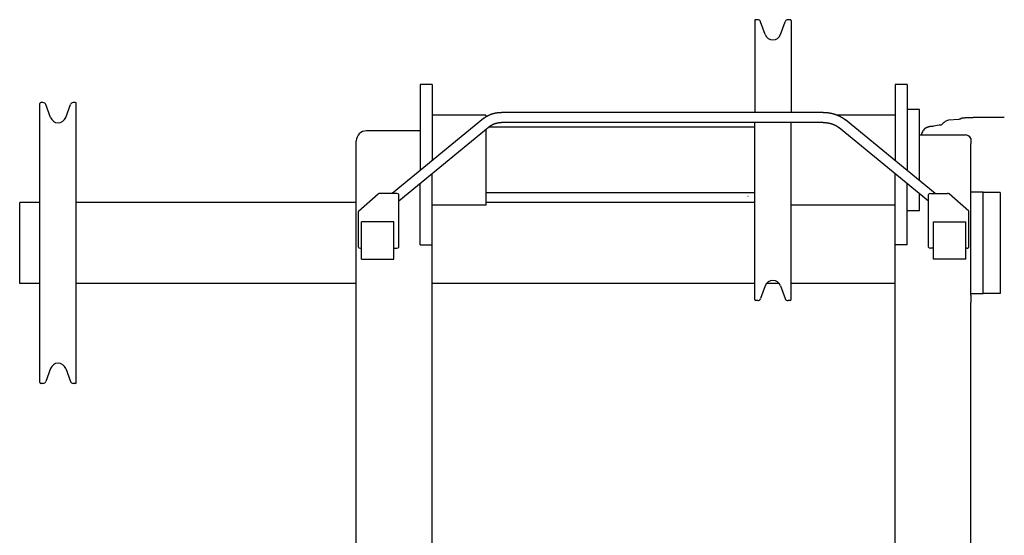
# Model space of a CAD drawing. Extents: x -23414 to 52500, y -16597 to 54422.
# Drawn here: x 42249 to 43223, y -13604 to -13093 of the extents above; entities that cross this region are included whole.
import ezdxf

# ---------------------------------------------------------------- set-up
doc = ezdxf.new("R2010")
doc.units = 0
doc.layers.get('0').update_dxf_attribs({"linetype": 'CONTINUOUS'})

msp = doc.modelspace()

# ---------------------------------------------------------------- linework, layer by layer
at = {"color": 40, "linetype": 'Continuous'}
for p, q in [((42975.71, -13094.35), (42975.71, -13185.05)), ((42978.72, -13093.35), (42976.71, -13093.35)), ((42986.19, -13108.09), (42981.54, -13095.33)), ((43001.22, -13108.09), (43005.87, -13095.33)), ((43010.71, -13093.35), (43008.69, -13093.35)), ((43011.71, -13094.35), (43011.71, -13185.05)), ((42644.63, -13157.41), (42644.63, -13242.71)), ((42656.63, -13157.41), (42644.63, -13157.41)), ((42656.63, -13157.41), (42656.63, -13232.85)), ((43114.63, -13157.41), (43114.63, -13232.85)), ((43126.63, -13157.41), (43114.63, -13157.41)), ((43126.63, -13157.41), (43126.63, -13242.71)), ((42268.63, -13452.35), (42268.63, -13176.35)), ((42271.65, -13175.35), (42269.63, -13175.35)), ((42279.11, -13190.09), (42274.47, -13177.33)), ((42294.15, -13190.09), (42298.79, -13177.33)), ((42303.63, -13175.35), (42301.61, -13175.35)), ((42304.63, -13452.35), (42304.63, -13176.35)), ((42709.63, -13187.86), (42656.63, -13187.86)), ((42709.63, -13187.86), (42709.63, -13189.51)), ((43043.34, -13185.05), (42725.31, -13185.05)), ((43114.63, -13187.86), (43057.68, -13187.86)), ((43138.63, -13182.19), (43126.63, -13182.19)), ((43138.63, -13252.56), (43138.63, -13182.19)), ((42707.53, -13191.05), (42617.08, -13265.34)), ((43043.34, -13195.05), (42725.31, -13195.05)), ((42975.71, -13370.35), (42975.71, -13195.05)), ((43011.71, -13370.35), (43011.71, -13195.05)), ((43154.18, -13265.34), (43065.51, -13192.51)), ((43177.67, -13191.98), (43167.45, -13192.87)), ((42644.63, -13203.35), (42591.63, -13203.35)), ((42713.88, -13198.78), (42623.63, -13272.9)), ((42709.63, -13202.27), (42709.63, -13273.29)), ((42975.71, -13199.85), (42712.57, -13199.85)), ((43147.63, -13272.9), (43059.17, -13200.24)), ((43138.63, -13207.35), (43184.11, -13207.35)), ((43143.44, -13201.78), (43143.46, -13201.76)), ((43151.07, -13198.89), (43152.48, -13198.69)), ((42581.63, -13641.02), (42581.63, -13213.35)), ((43138.63, -13214.26), (43138.63, -13214.27)), ((43189.63, -13210.82), (43189.63, -13216.27)), ((43189.63, -13366.01), (43189.63, -13216.27)), ((42656.63, -13651.02), (42656.63, -13245.79)), ((43114.63, -13651.02), (43114.63, -13245.79)), ((42644.63, -13316.03), (42644.63, -13255.65)), ((43126.63, -13316.03), (43126.63, -13255.65)), ((43138.63, -13250.45), (43138.63, -13250.44)), ((42583.84, -13282.86), (42603.08, -13265.82)), ((42621.63, -13265.34), (42604.87, -13265.34)), ((42975.71, -13264.85), (42709.63, -13264.85)), ((43138.63, -13282.51), (43138.63, -13265.5)), ((43149.63, -13265.34), (43166.4, -13265.34)), ((43187.42, -13282.86), (43168.18, -13265.82)), ((43201.63, -13264.19), (43189.63, -13264.19)), ((43201.63, -13364.51), (43201.63, -13264.19)), ((43218.63, -13264.35), (43201.63, -13264.35)), ((43218.63, -13264.35), (43218.63, -13314.35)), ((42248.63, -13354.35), (42248.63, -13274.35)), ((42268.63, -13274.35), (42248.63, -13274.35)), ((42581.63, -13274.35), (42304.63, -13274.35)), ((42623.63, -13318.54), (42623.63, -13266.22)), ((42709.63, -13273.29), (42709.63, -13276.96)), ((42975.71, -13274.35), (42709.63, -13274.35)), ((42969.11, -13268.35), (42969.01, -13268.35)), ((43147.63, -13318.54), (43147.63, -13266.22)), ((42583.63, -13318.54), (42583.63, -13283.26)), ((42709.63, -13276.96), (42656.63, -13276.96)), ((43114.63, -13276.96), (43011.71, -13276.96)), ((43138.63, -13282.51), (43126.63, -13282.51)), ((43187.63, -13318.54), (43187.63, -13283.26)), ((42618.63, -13293.43), (42586.63, -13293.43)), ((42586.63, -13330.28), (42586.63, -13293.43)), ((42618.63, -13330.28), (42618.63, -13293.43)), ((43152.63, -13293.43), (43184.63, -13293.43)), ((43152.63, -13330.28), (43152.63, -13293.43)), ((43184.63, -13330.28), (43184.63, -13293.43)), ((43218.63, -13314.35), (43218.63, -13364.35)), ((42585.63, -13319.42), (42586.63, -13319.42)), ((42618.63, -13319.42), (42621.63, -13319.42)), ((42644.63, -13316.03), (42656.63, -13316.03)), ((43126.63, -13316.03), (43114.63, -13316.03)), ((43152.63, -13319.42), (43149.63, -13319.42)), ((43185.63, -13319.42), (43184.63, -13319.42)), ((42586.63, -13330.28), (42618.63, -13330.28)), ((43184.63, -13330.28), (43152.63, -13330.28)), ((42268.63, -13354.35), (42248.63, -13354.35)), ((42581.63, -13354.35), (42304.63, -13354.35)), ((42975.71, -13354.35), (42656.63, -13354.35)), ((42986.19, -13356.62), (42981.54, -13369.38)), ((42999.95, -13354.35), (42987.47, -13354.35)), ((43001.22, -13356.62), (43005.87, -13369.38)), ((43114.63, -13354.35), (43011.71, -13354.35)), ((42978.72, -13371.35), (42976.71, -13371.35)), ((43010.71, -13371.35), (43008.69, -13371.35)), ((43201.63, -13364.51), (43189.63, -13364.51)), ((43189.63, -13366.01), (43189.63, -13373.09)), ((43218.63, -13364.35), (43201.63, -13364.35)), ((43189.63, -14161.95), (43189.63, -13373.09)), ((42279.11, -13438.62), (42274.47, -13451.38)), ((42294.15, -13438.62), (42298.79, -13451.38)), ((42271.65, -13453.35), (42269.63, -13453.35)), ((42303.63, -13453.35), (42301.61, -13453.35))]:
    msp.add_line(p, q, dxfattribs=at)
for centre, radius, start, end in [((42976.71, -13094.35), 1, 90, 180), ((42978.72, -13096.35), 3, 20, 90), ((43008.69, -13096.35), 3, 90, 160), ((43010.71, -13094.35), 1, 0, 90), ((42993.71, -13105.35), 8, 200, 340), ((42269.63, -13176.35), 1, 90, 180), ((42271.65, -13178.35), 3, 20, 90), ((42301.61, -13178.35), 3, 90, 160), ((42303.63, -13176.35), 1, 0, 90), ((42286.63, -13187.35), 8, 200, 340), ((43593.07, -16286.59), 3119.18, 97.97608, 98.12032), ((43227.55, -13271.44), 99.91, 129.37275, 132.33582), ((43167.97, -13198.85), 6, 95.01516, 129.3636), ((42591.63, -13213.35), 10, 90, 180), ((43149.52, -13208.27), 8.89, 146.44129, 174.09719), ((43149.52, -13208.27), 8.89, 133.13589, 146.44129), ((42993.71, -13359.35), 8, 20, 160), ((42976.71, -13370.35), 1, 180, 270), ((42978.72, -13368.35), 3, 270, 340), ((43008.69, -13368.35), 3, 200, 270), ((43010.71, -13370.35), 1, 270, 0), ((42286.63, -13441.35), 8, 20, 160), ((42269.63, -13452.35), 1, 180, 270), ((42271.65, -13450.35), 3, 270, 340), ((42301.61, -13450.35), 3, 200, 270), ((42303.63, -13452.35), 1, 270, 0)]:
    msp.add_arc(centre, radius, start, end, dxfattribs=at)
for centre, major_axis, ratio, start_param, end_param in [((43188.12, -16619.43), (5.59, -3427.67), 0.128631, 3.149723, 3.152628), ((43184.11, -13223.35), (0, -16), 0.555558, 2.470997, 3.141597), ((42604.87, -13266.22), (2, 0), 0.44278, 1.570796, 2.677945), ((42621.63, -13266.22), (2, 0), 0.44278, 0, 1.570796), ((43149.63, -13266.22), (-2, 0), 0.44278, 4.712389, 6.283185), ((43166.4, -13266.22), (-2, 0), 0.44278, 3.60524, 4.712389), ((42585.63, -13283.26), (2, 0), 0.44278, 2.677945, 3.141593), ((43185.63, -13283.26), (-2, 0), 0.44278, 3.141593, 3.60524), ((42585.63, -13318.54), (2, 0), 0.44278, 3.141593, 4.712389), ((42621.63, -13318.54), (2, 0), 0.44278, 4.712389, 6.283185), ((43149.63, -13318.54), (-2, 0), 0.44278, 0, 1.570796), ((43185.63, -13318.54), (-2, 0), 0.44278, 1.570796, 3.141593)]:
    msp.add_ellipse(centre, major_axis=major_axis, ratio=ratio, start_param=start_param, end_param=end_param, dxfattribs=at)
for points, knots in [([(42707.53, -13191.05), (42707.55, -13191.04), (42707.6, -13191), (42707.66, -13190.94), (42707.73, -13190.89), (42707.8, -13190.83), (42707.87, -13190.78), (42707.94, -13190.73), (42708, -13190.67), (42708.07, -13190.62), (42708.14, -13190.57), (42708.21, -13190.51), (42708.28, -13190.46), (42708.35, -13190.41), (42708.42, -13190.36), (42708.49, -13190.31), (42708.56, -13190.25), (42708.63, -13190.2), (42708.7, -13190.15), (42708.77, -13190.1), (42708.84, -13190.05), (42708.91, -13190), (42708.98, -13189.95), (42709.06, -13189.9), (42709.13, -13189.85), (42709.2, -13189.8), (42709.27, -13189.75), (42709.34, -13189.7), (42709.42, -13189.66), (42709.49, -13189.61), (42709.56, -13189.56), (42709.63, -13189.51), (42709.71, -13189.46), (42709.78, -13189.42), (42709.85, -13189.37), (42709.93, -13189.32), (42710, -13189.28), (42710.07, -13189.23), (42710.15, -13189.19), (42710.22, -13189.14), (42710.3, -13189.1), (42710.37, -13189.05), (42710.45, -13189.01), (42710.52, -13188.96), (42710.59, -13188.92), (42710.67, -13188.87), (42710.75, -13188.83), (42710.82, -13188.78), (42710.9, -13188.74), (42710.97, -13188.7), (42711.05, -13188.66), (42711.12, -13188.61), (42711.2, -13188.57), (42711.28, -13188.53), (42711.35, -13188.49), (42711.43, -13188.45), (42711.5, -13188.4), (42711.58, -13188.36), (42711.66, -13188.32), (42711.74, -13188.28), (42711.81, -13188.24), (42711.89, -13188.2), (42711.97, -13188.16), (42712.04, -13188.12), (42712.12, -13188.08), (42712.2, -13188.05), (42712.28, -13188.01), (42712.36, -13187.97), (42712.43, -13187.93), (42712.51, -13187.89), (42712.59, -13187.85), (42712.67, -13187.82), (42712.75, -13187.78), (42712.83, -13187.74), (42712.91, -13187.71), (42712.99, -13187.67), (42713.06, -13187.63), (42713.14, -13187.6), (42713.22, -13187.56), (42713.3, -13187.53), (42713.38, -13187.49), (42713.46, -13187.46), (42713.54, -13187.42), (42713.62, -13187.39), (42713.7, -13187.35), (42713.78, -13187.32), (42713.86, -13187.29), (42713.94, -13187.25), (42714.02, -13187.22), (42714.1, -13187.19), (42714.18, -13187.16), (42714.27, -13187.12), (42714.35, -13187.09), (42714.43, -13187.06), (42714.51, -13187.03), (42714.59, -13187), (42714.67, -13186.97), (42714.75, -13186.94), (42714.83, -13186.9), (42714.92, -13186.87), (42715, -13186.84), (42715.08, -13186.81), (42715.16, -13186.79), (42715.24, -13186.76), (42715.32, -13186.73), (42715.41, -13186.7), (42715.49, -13186.67), (42715.57, -13186.64), (42715.65, -13186.61), (42715.74, -13186.59), (42715.82, -13186.56), (42715.9, -13186.53), (42715.98, -13186.5), (42716.07, -13186.48), (42716.15, -13186.45), (42716.23, -13186.42), (42716.32, -13186.4), (42716.4, -13186.37), (42716.48, -13186.35), (42716.56, -13186.32), (42716.65, -13186.3), (42716.73, -13186.27), (42716.82, -13186.25), (42716.9, -13186.22), (42716.98, -13186.2), (42717.07, -13186.18), (42717.15, -13186.15), (42717.23, -13186.13), (42717.32, -13186.11), (42717.4, -13186.08), (42717.49, -13186.06), (42717.57, -13186.04), (42717.65, -13186.02), (42717.74, -13186), (42717.82, -13185.97), (42717.91, -13185.95), (42717.99, -13185.93), (42718.08, -13185.91), (42718.16, -13185.89), (42718.24, -13185.87), (42718.33, -13185.85), (42718.41, -13185.83), (42718.5, -13185.81), (42718.58, -13185.79), (42718.67, -13185.77), (42718.75, -13185.75), (42718.84, -13185.74), (42718.92, -13185.72), (42719.01, -13185.7), (42719.09, -13185.68), (42719.18, -13185.66), (42719.26, -13185.65), (42719.35, -13185.63), (42719.44, -13185.61), (42719.52, -13185.6), (42719.61, -13185.58), (42719.69, -13185.56), (42719.78, -13185.55), (42719.86, -13185.53), (42719.95, -13185.52), (42720.03, -13185.5), (42720.12, -13185.49), (42720.21, -13185.47), (42720.29, -13185.46), (42720.38, -13185.44), (42720.46, -13185.43), (42720.55, -13185.42), (42720.64, -13185.4), (42720.72, -13185.39), (42720.81, -13185.38), (42720.89, -13185.37), (42720.98, -13185.35), (42721.07, -13185.34), (42721.15, -13185.33), (42721.24, -13185.32), (42721.32, -13185.31), (42721.41, -13185.3), (42721.5, -13185.28), (42721.58, -13185.27), (42721.67, -13185.26), (42721.76, -13185.25), (42721.84, -13185.24), (42721.93, -13185.23), (42722.02, -13185.22), (42722.1, -13185.22), (42722.19, -13185.21), (42722.27, -13185.2), (42722.36, -13185.19), (42722.45, -13185.18), (42722.53, -13185.17), (42722.62, -13185.17), (42722.71, -13185.16), (42722.79, -13185.15), (42722.88, -13185.14), (42722.97, -13185.14), (42723.05, -13185.13), (42723.14, -13185.12), (42723.23, -13185.12), (42723.32, -13185.11), (42723.4, -13185.11), (42723.49, -13185.1), (42723.58, -13185.1), (42723.66, -13185.09), (42723.75, -13185.09), (42723.84, -13185.08), (42723.92, -13185.08), (42724.01, -13185.08), (42724.1, -13185.07), (42724.18, -13185.07), (42724.27, -13185.07), (42724.36, -13185.06), (42724.45, -13185.06), (42724.53, -13185.06), (42724.62, -13185.06), (42724.71, -13185.05), (42724.79, -13185.05), (42724.88, -13185.05), (42724.97, -13185.05), (42725.05, -13185.05), (42725.14, -13185.05), (42725.23, -13185.05), (42725.29, -13185.05), (42725.31, -13185.05)], [0, 0, 0, 0, 0.086998, 0.173996, 0.260994, 0.347991, 0.434989, 0.521987, 0.608985, 0.695983, 0.782981, 0.869979, 0.956977, 1.043975, 1.130973, 1.217971, 1.304968, 1.391966, 1.478964, 1.565962, 1.65296, 1.739959, 1.826957, 1.913956, 2.000955, 2.087954, 2.174952, 2.261951, 2.34895, 2.435948, 2.522947, 2.609945, 2.696944, 2.783942, 2.870941, 2.95794, 3.044938, 3.131937, 3.218935, 3.305934, 3.392932, 3.479931, 3.56693, 3.653928, 3.740926, 3.827925, 3.914923, 4.001921, 4.088919, 4.175917, 4.262915, 4.349913, 4.436911, 4.523909, 4.610908, 4.697906, 4.784904, 4.871902, 4.9589, 5.045898, 5.132896, 5.219894, 5.306892, 5.39389, 5.480888, 5.567886, 5.654885, 5.741883, 5.828881, 5.915879, 6.002877, 6.089875, 6.176873, 6.263871, 6.350869, 6.437867, 6.524865, 6.611863, 6.698861, 6.785859, 6.872857, 6.959855, 7.046853, 7.133851, 7.220849, 7.307847, 7.394845, 7.481843, 7.568841, 7.655839, 7.742837, 7.829835, 7.916833, 8.003831, 8.090829, 8.177827, 8.264825, 8.351823, 8.438821, 8.525819, 8.612817, 8.699815, 8.786813, 8.873811, 8.960809, 9.047807, 9.134805, 9.221802, 9.3088, 9.395798, 9.482796, 9.569794, 9.656792, 9.74379, 9.830788, 9.917786, 10.004784, 10.091782, 10.17878, 10.265778, 10.352776, 10.439773, 10.526771, 10.613769, 10.700767, 10.787765, 10.874763, 10.961761, 11.048759, 11.135757, 11.222755, 11.309753, 11.39675, 11.483748, 11.570745, 11.657743, 11.74474, 11.831738, 11.918735, 12.005733, 12.09273, 12.179728, 12.266725, 12.353723, 12.44072, 12.527718, 12.614715, 12.701712, 12.78871, 12.875707, 12.962705, 13.049702, 13.1367, 13.223697, 13.310695, 13.397692, 13.48469, 13.571687, 13.658685, 13.745682, 13.83268, 13.919677, 14.006675, 14.093672, 14.18067, 14.267667, 14.354665, 14.441662, 14.52866, 14.615657, 14.702655, 14.789653, 14.87665, 14.963648, 15.050646, 15.137643, 15.224641, 15.311639, 15.398637, 15.485634, 15.572632, 15.65963, 15.746628, 15.833626, 15.920624, 16.007622, 16.094619, 16.181617, 16.268615, 16.355613, 16.442611, 16.529608, 16.616606, 16.703604, 16.790602, 16.8776, 16.964598, 17.051595, 17.138593, 17.225591, 17.312589, 17.399587, 17.486584, 17.573582, 17.66058, 17.747578, 17.834576, 17.921573, 18.008571, 18.095569, 18.182567, 18.269565, 18.356563, 18.443561, 18.530558, 18.617556, 18.704554, 18.791551, 18.878549, 18.965546, 19.052544, 19.139544, 19.139544, 19.139544, 19.139544]), ([(43043.34, -13185.05), (43043.38, -13185.05), (43043.45, -13185.05), (43043.56, -13185.05), (43043.67, -13185.05), (43043.78, -13185.05), (43043.88, -13185.05), (43043.99, -13185.05), (43044.1, -13185.06), (43044.21, -13185.06), (43044.32, -13185.06), (43044.43, -13185.06), (43044.54, -13185.07), (43044.64, -13185.07), (43044.75, -13185.07), (43044.86, -13185.08), (43044.97, -13185.08), (43045.08, -13185.09), (43045.19, -13185.09), (43045.29, -13185.1), (43045.4, -13185.1), (43045.51, -13185.11), (43045.62, -13185.12), (43045.73, -13185.12), (43045.83, -13185.13), (43045.94, -13185.14), (43046.05, -13185.14), (43046.16, -13185.15), (43046.27, -13185.16), (43046.38, -13185.17), (43046.48, -13185.18), (43046.59, -13185.18), (43046.7, -13185.19), (43046.81, -13185.2), (43046.92, -13185.21), (43047.02, -13185.22), (43047.13, -13185.23), (43047.24, -13185.24), (43047.35, -13185.26), (43047.45, -13185.27), (43047.56, -13185.28), (43047.67, -13185.29), (43047.78, -13185.3), (43047.89, -13185.32), (43047.99, -13185.33), (43048.1, -13185.34), (43048.21, -13185.35), (43048.32, -13185.37), (43048.42, -13185.38), (43048.53, -13185.4), (43048.64, -13185.41), (43048.75, -13185.43), (43048.85, -13185.44), (43048.96, -13185.46), (43049.07, -13185.47), (43049.17, -13185.49), (43049.28, -13185.51), (43049.39, -13185.52), (43049.5, -13185.54), (43049.6, -13185.56), (43049.71, -13185.58), (43049.82, -13185.59), (43049.92, -13185.61), (43050.03, -13185.63), (43050.14, -13185.65), (43050.24, -13185.67), (43050.35, -13185.69), (43050.46, -13185.71), (43050.56, -13185.73), (43050.67, -13185.75), (43050.78, -13185.77), (43050.88, -13185.79), (43050.99, -13185.81), (43051.1, -13185.83), (43051.2, -13185.86), (43051.31, -13185.88), (43051.41, -13185.9), (43051.52, -13185.92), (43051.63, -13185.95), (43051.73, -13185.97), (43051.84, -13185.99), (43051.94, -13186.02), (43052.05, -13186.04), (43052.15, -13186.07), (43052.26, -13186.09), (43052.36, -13186.12), (43052.47, -13186.14), (43052.57, -13186.17), (43052.68, -13186.2), (43052.79, -13186.22), (43052.89, -13186.25), (43053, -13186.28), (43053.1, -13186.31), (43053.2, -13186.33), (43053.31, -13186.36), (43053.41, -13186.39), (43053.52, -13186.42), (43053.62, -13186.45), (43053.73, -13186.48), (43053.83, -13186.51), (43053.94, -13186.54), (43054.04, -13186.57), (43054.14, -13186.6), (43054.25, -13186.63), (43054.35, -13186.66), (43054.46, -13186.69), (43054.56, -13186.72), (43054.66, -13186.76), (43054.77, -13186.79), (43054.87, -13186.82), (43054.97, -13186.86), (43055.08, -13186.89), (43055.18, -13186.92), (43055.28, -13186.96), (43055.38, -13186.99), (43055.49, -13187.03), (43055.59, -13187.06), (43055.69, -13187.1), (43055.79, -13187.13), (43055.9, -13187.17), (43056, -13187.2), (43056.1, -13187.24), (43056.2, -13187.28), (43056.3, -13187.31), (43056.41, -13187.35), (43056.51, -13187.39), (43056.61, -13187.43), (43056.71, -13187.47), (43056.81, -13187.51), (43056.91, -13187.55), (43057.01, -13187.58), (43057.11, -13187.62), (43057.22, -13187.66), (43057.32, -13187.7), (43057.42, -13187.75), (43057.52, -13187.79), (43057.62, -13187.83), (43057.72, -13187.87), (43057.82, -13187.91), (43057.92, -13187.95), (43058.02, -13188), (43058.12, -13188.04), (43058.22, -13188.08), (43058.31, -13188.13), (43058.41, -13188.17), (43058.51, -13188.21), (43058.61, -13188.26), (43058.71, -13188.3), (43058.81, -13188.35), (43058.91, -13188.39), (43059.01, -13188.44), (43059.1, -13188.49), (43059.2, -13188.53), (43059.3, -13188.58), (43059.4, -13188.63), (43059.49, -13188.67), (43059.59, -13188.72), (43059.69, -13188.77), (43059.79, -13188.82), (43059.88, -13188.87), (43059.98, -13188.92), (43060.08, -13188.97), (43060.17, -13189.02), (43060.27, -13189.07), (43060.36, -13189.12), (43060.46, -13189.17), (43060.56, -13189.22), (43060.65, -13189.27), (43060.75, -13189.32), (43060.84, -13189.37), (43060.94, -13189.42), (43061.03, -13189.48), (43061.13, -13189.53), (43061.22, -13189.58), (43061.32, -13189.64), (43061.41, -13189.69), (43061.5, -13189.74), (43061.6, -13189.8), (43061.69, -13189.85), (43061.78, -13189.91), (43061.88, -13189.96), (43061.97, -13190.02), (43062.06, -13190.08), (43062.16, -13190.13), (43062.25, -13190.19), (43062.34, -13190.25), (43062.43, -13190.3), (43062.52, -13190.36), (43062.62, -13190.42), (43062.71, -13190.48), (43062.8, -13190.54), (43062.89, -13190.59), (43062.98, -13190.65), (43063.07, -13190.71), (43063.16, -13190.77), (43063.25, -13190.83), (43063.34, -13190.89), (43063.43, -13190.96), (43063.52, -13191.02), (43063.61, -13191.08), (43063.7, -13191.14), (43063.79, -13191.2), (43063.88, -13191.27), (43063.96, -13191.33), (43064.05, -13191.39), (43064.14, -13191.45), (43064.23, -13191.52), (43064.31, -13191.58), (43064.4, -13191.65), (43064.49, -13191.71), (43064.58, -13191.78), (43064.66, -13191.84), (43064.75, -13191.91), (43064.83, -13191.97), (43064.92, -13192.04), (43065.01, -13192.11), (43065.09, -13192.17), (43065.18, -13192.24), (43065.26, -13192.31), (43065.34, -13192.38), (43065.43, -13192.45), (43065.48, -13192.49), (43065.51, -13192.51)], [0, 0, 0, 0, 0.108411, 0.216821, 0.32523, 0.433638, 0.542047, 0.650456, 0.758865, 0.867274, 0.975684, 1.084093, 1.192502, 1.300912, 1.409321, 1.51773, 1.626139, 1.734548, 1.842958, 1.951367, 2.059776, 2.168185, 2.276595, 2.385004, 2.493413, 2.601822, 2.710231, 2.818641, 2.92705, 3.035459, 3.143868, 3.252278, 3.360687, 3.469096, 3.577505, 3.685915, 3.794324, 3.902733, 4.011142, 4.119551, 4.227961, 4.33637, 4.444779, 4.553188, 4.661598, 4.770007, 4.878416, 4.986825, 5.095234, 5.203643, 5.312052, 5.420461, 5.52887, 5.637279, 5.745688, 5.854097, 5.962506, 6.070915, 6.179324, 6.287733, 6.396142, 6.50455, 6.612959, 6.721368, 6.829777, 6.938186, 7.046594, 7.155003, 7.263412, 7.371821, 7.48023, 7.588638, 7.697047, 7.805456, 7.913865, 8.022274, 8.130682, 8.239091, 8.3475, 8.455909, 8.564318, 8.672726, 8.781135, 8.889544, 8.997953, 9.106362, 9.214771, 9.323179, 9.431588, 9.539997, 9.648406, 9.756815, 9.865224, 9.973633, 10.082043, 10.190452, 10.298861, 10.407271, 10.51568, 10.624089, 10.732499, 10.840908, 10.949317, 11.057727, 11.166136, 11.274545, 11.382955, 11.491364, 11.599774, 11.708183, 11.816592, 11.925002, 12.033411, 12.14182, 12.25023, 12.358639, 12.467048, 12.575458, 12.683867, 12.792277, 12.900686, 13.009095, 13.117505, 13.225914, 13.334324, 13.442733, 13.551142, 13.659552, 13.767961, 13.876371, 13.98478, 14.09319, 14.201599, 14.310008, 14.418418, 14.526827, 14.635237, 14.743646, 14.852056, 14.960465, 15.068875, 15.177284, 15.285693, 15.394103, 15.502512, 15.610922, 15.719331, 15.827741, 15.93615, 16.04456, 16.152969, 16.261379, 16.369788, 16.478198, 16.586607, 16.695017, 16.803426, 16.911836, 17.020246, 17.128655, 17.237065, 17.345474, 17.453884, 17.562293, 17.670703, 17.779112, 17.887522, 17.995932, 18.104341, 18.212751, 18.32116, 18.42957, 18.53798, 18.646389, 18.754799, 18.863208, 18.971618, 19.080027, 19.188437, 19.296847, 19.405257, 19.513667, 19.622077, 19.730487, 19.838898, 19.947308, 20.055718, 20.164128, 20.272538, 20.380948, 20.489358, 20.597769, 20.706179, 20.814589, 20.922999, 21.031409, 21.139819, 21.24823, 21.35664, 21.465051, 21.573461, 21.681871, 21.790281, 21.898691, 22.0071, 22.11551, 22.223919, 22.332328, 22.440738, 22.549147, 22.657556, 22.765966, 22.874375, 22.982785, 23.091194, 23.199604, 23.308013, 23.416422, 23.524831, 23.63324, 23.74165, 23.850059, 23.850059, 23.850059, 23.850059]), ([(42713.88, -13198.78), (42713.89, -13198.77), (42713.92, -13198.75), (42713.96, -13198.71), (42714.01, -13198.68), (42714.05, -13198.64), (42714.09, -13198.61), (42714.14, -13198.57), (42714.18, -13198.54), (42714.23, -13198.5), (42714.27, -13198.47), (42714.31, -13198.44), (42714.36, -13198.4), (42714.4, -13198.37), (42714.45, -13198.34), (42714.49, -13198.3), (42714.54, -13198.27), (42714.58, -13198.24), (42714.63, -13198.21), (42714.67, -13198.17), (42714.72, -13198.14), (42714.77, -13198.11), (42714.81, -13198.08), (42714.86, -13198.05), (42714.9, -13198.02), (42714.95, -13197.99), (42715, -13197.95), (42715.04, -13197.92), (42715.09, -13197.89), (42715.14, -13197.86), (42715.18, -13197.83), (42715.23, -13197.8), (42715.28, -13197.77), (42715.32, -13197.74), (42715.37, -13197.71), (42715.42, -13197.68), (42715.47, -13197.65), (42715.51, -13197.63), (42715.56, -13197.6), (42715.61, -13197.57), (42715.66, -13197.54), (42715.71, -13197.51), (42715.75, -13197.48), (42715.8, -13197.46), (42715.85, -13197.43), (42715.9, -13197.4), (42715.95, -13197.37), (42716, -13197.35), (42716.04, -13197.32), (42716.09, -13197.29), (42716.14, -13197.27), (42716.19, -13197.24), (42716.24, -13197.21), (42716.29, -13197.19), (42716.34, -13197.16), (42716.39, -13197.13), (42716.44, -13197.11), (42716.49, -13197.08), (42716.54, -13197.06), (42716.59, -13197.03), (42716.64, -13197.01), (42716.69, -13196.98), (42716.74, -13196.96), (42716.79, -13196.93), (42716.84, -13196.91), (42716.89, -13196.88), (42716.94, -13196.86), (42716.99, -13196.84), (42717.04, -13196.81), (42717.09, -13196.79), (42717.14, -13196.77), (42717.19, -13196.74), (42717.24, -13196.72), (42717.29, -13196.7), (42717.34, -13196.68), (42717.39, -13196.65), (42717.45, -13196.63), (42717.5, -13196.61), (42717.55, -13196.59), (42717.6, -13196.56), (42717.65, -13196.54), (42717.7, -13196.52), (42717.75, -13196.5), (42717.8, -13196.48), (42717.86, -13196.46), (42717.91, -13196.44), (42717.96, -13196.42), (42718.01, -13196.4), (42718.06, -13196.38), (42718.12, -13196.35), (42718.17, -13196.33), (42718.22, -13196.31), (42718.27, -13196.3), (42718.32, -13196.28), (42718.38, -13196.26), (42718.43, -13196.24), (42718.48, -13196.22), (42718.53, -13196.2), (42718.59, -13196.18), (42718.64, -13196.16), (42718.69, -13196.14), (42718.74, -13196.13), (42718.8, -13196.11), (42718.85, -13196.09), (42718.9, -13196.07), (42718.95, -13196.05), (42719.01, -13196.04), (42719.06, -13196.02), (42719.11, -13196), (42719.17, -13195.98), (42719.22, -13195.97), (42719.27, -13195.95), (42719.33, -13195.93), (42719.38, -13195.92), (42719.43, -13195.9), (42719.49, -13195.89), (42719.54, -13195.87), (42719.59, -13195.85), (42719.65, -13195.84), (42719.7, -13195.82), (42719.75, -13195.81), (42719.81, -13195.79), (42719.86, -13195.78), (42719.92, -13195.76), (42719.97, -13195.75), (42720.02, -13195.73), (42720.08, -13195.72), (42720.13, -13195.71), (42720.18, -13195.69), (42720.24, -13195.68), (42720.29, -13195.66), (42720.35, -13195.65), (42720.4, -13195.64), (42720.45, -13195.62), (42720.51, -13195.61), (42720.56, -13195.6), (42720.62, -13195.59), (42720.67, -13195.57), (42720.73, -13195.56), (42720.78, -13195.55), (42720.83, -13195.54), (42720.89, -13195.52), (42720.94, -13195.51), (42721, -13195.5), (42721.05, -13195.49), (42721.11, -13195.48), (42721.16, -13195.47), (42721.22, -13195.45), (42721.27, -13195.44), (42721.33, -13195.43), (42721.38, -13195.42), (42721.44, -13195.41), (42721.49, -13195.4), (42721.55, -13195.39), (42721.6, -13195.38), (42721.65, -13195.37), (42721.71, -13195.36), (42721.76, -13195.35), (42721.82, -13195.34), (42721.87, -13195.33), (42721.93, -13195.32), (42721.98, -13195.31), (42722.04, -13195.31), (42722.09, -13195.3), (42722.15, -13195.29), (42722.2, -13195.28), (42722.26, -13195.27), (42722.32, -13195.26), (42722.37, -13195.26), (42722.43, -13195.25), (42722.48, -13195.24), (42722.54, -13195.23), (42722.59, -13195.23), (42722.65, -13195.22), (42722.7, -13195.21), (42722.76, -13195.2), (42722.81, -13195.2), (42722.87, -13195.19), (42722.92, -13195.19), (42722.98, -13195.18), (42723.03, -13195.17), (42723.09, -13195.17), (42723.14, -13195.16), (42723.2, -13195.16), (42723.26, -13195.15), (42723.31, -13195.14), (42723.37, -13195.14), (42723.42, -13195.13), (42723.48, -13195.13), (42723.53, -13195.12), (42723.59, -13195.12), (42723.64, -13195.11), (42723.7, -13195.11), (42723.76, -13195.11), (42723.81, -13195.1), (42723.87, -13195.1), (42723.92, -13195.09), (42723.98, -13195.09), (42724.03, -13195.09), (42724.09, -13195.08), (42724.14, -13195.08), (42724.2, -13195.08), (42724.26, -13195.08), (42724.31, -13195.07), (42724.37, -13195.07), (42724.42, -13195.07), (42724.48, -13195.06), (42724.53, -13195.06), (42724.59, -13195.06), (42724.65, -13195.06), (42724.7, -13195.06), (42724.76, -13195.06), (42724.81, -13195.05), (42724.87, -13195.05), (42724.92, -13195.05), (42724.98, -13195.05), (42725.04, -13195.05), (42725.09, -13195.05), (42725.15, -13195.05), (42725.2, -13195.05), (42725.26, -13195.05), (42725.3, -13195.05), (42725.31, -13195.05)], [0, 0, 0, 0, 0.055745, 0.11149, 0.167235, 0.222979, 0.278724, 0.334469, 0.390214, 0.445959, 0.501704, 0.557449, 0.613194, 0.668939, 0.724684, 0.780429, 0.836174, 0.891919, 0.947664, 1.003409, 1.059155, 1.1149, 1.170646, 1.226391, 1.282137, 1.337882, 1.393628, 1.449373, 1.505118, 1.560864, 1.616609, 1.672354, 1.7281, 1.783845, 1.83959, 1.895336, 1.951081, 2.006827, 2.062572, 2.118317, 2.174063, 2.229808, 2.285553, 2.341298, 2.397043, 2.452788, 2.508533, 2.564278, 2.620023, 2.675768, 2.731514, 2.787259, 2.843004, 2.898749, 2.954494, 3.010239, 3.065984, 3.121729, 3.177474, 3.233219, 3.288964, 3.344709, 3.400454, 3.456199, 3.511944, 3.56769, 3.623435, 3.67918, 3.734925, 3.79067, 3.846415, 3.90216, 3.957905, 4.01365, 4.069395, 4.12514, 4.180885, 4.23663, 4.292375, 4.34812, 4.403865, 4.45961, 4.515355, 4.5711, 4.626845, 4.68259, 4.738335, 4.79408, 4.849825, 4.90557, 4.961315, 5.01706, 5.072805, 5.12855, 5.184295, 5.24004, 5.295785, 5.35153, 5.407275, 5.46302, 5.518765, 5.57451, 5.630255, 5.686, 5.741745, 5.79749, 5.853235, 5.90898, 5.964725, 6.02047, 6.076215, 6.13196, 6.187705, 6.24345, 6.299195, 6.35494, 6.410685, 6.46643, 6.522174, 6.577919, 6.633664, 6.689409, 6.745154, 6.800899, 6.856644, 6.912389, 6.968134, 7.023879, 7.079624, 7.135369, 7.191113, 7.246858, 7.302603, 7.358347, 7.414092, 7.469837, 7.525581, 7.581326, 7.637071, 7.692815, 7.74856, 7.804305, 7.86005, 7.915794, 7.971539, 8.027284, 8.083028, 8.138773, 8.194518, 8.250262, 8.306007, 8.361752, 8.417496, 8.473241, 8.528986, 8.58473, 8.640475, 8.69622, 8.751964, 8.807709, 8.863454, 8.919198, 8.974943, 9.030688, 9.086433, 9.142177, 9.197922, 9.253667, 9.309412, 9.365157, 9.420901, 9.476646, 9.532391, 9.588136, 9.643881, 9.699626, 9.75537, 9.811115, 9.86686, 9.922605, 9.97835, 10.034095, 10.08984, 10.145585, 10.20133, 10.257075, 10.31282, 10.368564, 10.424309, 10.480054, 10.535799, 10.591544, 10.647289, 10.703034, 10.758779, 10.814524, 10.870269, 10.926013, 10.981758, 11.037503, 11.093248, 11.148993, 11.204738, 11.260483, 11.316228, 11.371973, 11.427718, 11.483462, 11.539207, 11.594952, 11.650697, 11.706442, 11.762187, 11.817932, 11.873677, 11.929422, 11.985166, 12.040911, 12.096656, 12.152401, 12.208146, 12.263892, 12.263892, 12.263892, 12.263892]), ([(43043.34, -13195.05), (43043.37, -13195.05), (43043.42, -13195.05), (43043.5, -13195.05), (43043.57, -13195.05), (43043.65, -13195.05), (43043.73, -13195.05), (43043.81, -13195.05), (43043.88, -13195.05), (43043.96, -13195.05), (43044.04, -13195.06), (43044.11, -13195.06), (43044.19, -13195.06), (43044.27, -13195.06), (43044.35, -13195.07), (43044.42, -13195.07), (43044.5, -13195.07), (43044.58, -13195.07), (43044.65, -13195.08), (43044.73, -13195.08), (43044.81, -13195.09), (43044.89, -13195.09), (43044.96, -13195.09), (43045.04, -13195.1), (43045.12, -13195.1), (43045.19, -13195.11), (43045.27, -13195.11), (43045.35, -13195.12), (43045.42, -13195.12), (43045.5, -13195.13), (43045.58, -13195.14), (43045.65, -13195.14), (43045.73, -13195.15), (43045.81, -13195.15), (43045.89, -13195.16), (43045.96, -13195.17), (43046.04, -13195.17), (43046.12, -13195.18), (43046.19, -13195.19), (43046.27, -13195.2), (43046.35, -13195.21), (43046.42, -13195.21), (43046.5, -13195.22), (43046.58, -13195.23), (43046.65, -13195.24), (43046.73, -13195.25), (43046.81, -13195.26), (43046.88, -13195.27), (43046.96, -13195.28), (43047.04, -13195.29), (43047.11, -13195.3), (43047.19, -13195.31), (43047.27, -13195.32), (43047.34, -13195.33), (43047.42, -13195.34), (43047.49, -13195.35), (43047.57, -13195.36), (43047.65, -13195.37), (43047.72, -13195.38), (43047.8, -13195.4), (43047.88, -13195.41), (43047.95, -13195.42), (43048.03, -13195.43), (43048.1, -13195.45), (43048.18, -13195.46), (43048.26, -13195.47), (43048.33, -13195.49), (43048.41, -13195.5), (43048.48, -13195.51), (43048.56, -13195.53), (43048.64, -13195.54), (43048.71, -13195.56), (43048.79, -13195.57), (43048.86, -13195.59), (43048.94, -13195.6), (43049.01, -13195.62), (43049.09, -13195.63), (43049.17, -13195.65), (43049.24, -13195.66), (43049.32, -13195.68), (43049.39, -13195.7), (43049.47, -13195.71), (43049.54, -13195.73), (43049.62, -13195.75), (43049.69, -13195.76), (43049.77, -13195.78), (43049.84, -13195.8), (43049.92, -13195.82), (43049.99, -13195.83), (43050.07, -13195.85), (43050.14, -13195.87), (43050.22, -13195.89), (43050.29, -13195.91), (43050.37, -13195.93), (43050.44, -13195.95), (43050.52, -13195.97), (43050.59, -13195.99), (43050.67, -13196.01), (43050.74, -13196.03), (43050.81, -13196.05), (43050.89, -13196.07), (43050.96, -13196.09), (43051.04, -13196.11), (43051.11, -13196.13), (43051.19, -13196.15), (43051.26, -13196.17), (43051.33, -13196.2), (43051.41, -13196.22), (43051.48, -13196.24), (43051.56, -13196.26), (43051.63, -13196.29), (43051.7, -13196.31), (43051.78, -13196.33), (43051.85, -13196.36), (43051.92, -13196.38), (43052, -13196.4), (43052.07, -13196.43), (43052.14, -13196.45), (43052.22, -13196.48), (43052.29, -13196.5), (43052.36, -13196.53), (43052.44, -13196.55), (43052.51, -13196.58), (43052.58, -13196.6), (43052.65, -13196.63), (43052.73, -13196.65), (43052.8, -13196.68), (43052.87, -13196.71), (43052.94, -13196.73), (43053.02, -13196.76), (43053.09, -13196.79), (43053.16, -13196.82), (43053.23, -13196.84), (43053.3, -13196.87), (43053.38, -13196.9), (43053.45, -13196.93), (43053.52, -13196.96), (43053.59, -13196.99), (43053.66, -13197.01), (43053.73, -13197.04), (43053.8, -13197.07), (43053.88, -13197.1), (43053.95, -13197.13), (43054.02, -13197.16), (43054.09, -13197.19), (43054.16, -13197.22), (43054.23, -13197.25), (43054.3, -13197.29), (43054.37, -13197.32), (43054.44, -13197.35), (43054.51, -13197.38), (43054.58, -13197.41), (43054.65, -13197.44), (43054.72, -13197.48), (43054.79, -13197.51), (43054.86, -13197.54), (43054.93, -13197.58), (43055, -13197.61), (43055.07, -13197.64), (43055.14, -13197.68), (43055.21, -13197.71), (43055.28, -13197.75), (43055.35, -13197.78), (43055.42, -13197.81), (43055.49, -13197.85), (43055.55, -13197.89), (43055.62, -13197.92), (43055.69, -13197.96), (43055.76, -13197.99), (43055.83, -13198.03), (43055.9, -13198.06), (43055.96, -13198.1), (43056.03, -13198.14), (43056.1, -13198.18), (43056.17, -13198.21), (43056.23, -13198.25), (43056.3, -13198.29), (43056.37, -13198.33), (43056.43, -13198.36), (43056.5, -13198.4), (43056.57, -13198.44), (43056.63, -13198.48), (43056.7, -13198.52), (43056.77, -13198.56), (43056.83, -13198.6), (43056.9, -13198.64), (43056.97, -13198.68), (43057.03, -13198.72), (43057.1, -13198.76), (43057.16, -13198.8), (43057.23, -13198.84), (43057.29, -13198.88), (43057.36, -13198.93), (43057.42, -13198.97), (43057.49, -13199.01), (43057.55, -13199.05), (43057.62, -13199.1), (43057.68, -13199.14), (43057.74, -13199.18), (43057.81, -13199.23), (43057.87, -13199.27), (43057.93, -13199.31), (43058, -13199.36), (43058.06, -13199.4), (43058.12, -13199.45), (43058.19, -13199.49), (43058.25, -13199.54), (43058.31, -13199.58), (43058.37, -13199.63), (43058.44, -13199.67), (43058.5, -13199.72), (43058.56, -13199.77), (43058.62, -13199.81), (43058.68, -13199.86), (43058.74, -13199.91), (43058.8, -13199.95), (43058.87, -13200), (43058.93, -13200.05), (43058.99, -13200.1), (43059.05, -13200.14), (43059.11, -13200.19), (43059.15, -13200.23), (43059.17, -13200.24)], [0, 0, 0, 0, 0.077158, 0.154314, 0.231471, 0.308627, 0.385783, 0.462939, 0.540095, 0.617251, 0.694407, 0.771564, 0.84872, 0.925877, 1.003033, 1.080189, 1.157346, 1.234502, 1.311658, 1.388814, 1.465971, 1.543127, 1.620283, 1.69744, 1.774596, 1.851752, 1.928909, 2.006065, 2.083221, 2.160377, 2.237534, 2.31469, 2.391846, 2.469003, 2.546159, 2.623315, 2.700472, 2.777628, 2.854784, 2.931941, 3.009097, 3.086253, 3.16341, 3.240566, 3.317722, 3.394879, 3.472035, 3.549191, 3.626347, 3.703504, 3.78066, 3.857816, 3.934972, 4.012128, 4.089284, 4.166441, 4.243597, 4.320753, 4.397909, 4.475065, 4.552221, 4.629377, 4.706533, 4.783689, 4.860845, 4.938001, 5.015157, 5.092313, 5.169469, 5.246625, 5.323781, 5.400937, 5.478093, 5.555249, 5.632405, 5.709561, 5.786717, 5.863873, 5.941029, 6.018185, 6.095341, 6.172497, 6.249653, 6.326809, 6.403965, 6.481121, 6.558277, 6.635434, 6.71259, 6.789746, 6.866902, 6.944058, 7.021213, 7.09837, 7.175526, 7.252682, 7.329838, 7.406995, 7.484151, 7.561307, 7.638464, 7.71562, 7.792777, 7.869933, 7.947089, 8.024246, 8.101402, 8.178559, 8.255715, 8.332871, 8.410028, 8.487184, 8.564341, 8.641497, 8.718653, 8.79581, 8.872966, 8.950123, 9.027279, 9.104435, 9.181592, 9.258748, 9.335905, 9.413061, 9.490218, 9.567374, 9.64453, 9.721687, 9.798843, 9.876, 9.953156, 10.030313, 10.107469, 10.184626, 10.261782, 10.338938, 10.416095, 10.493251, 10.570408, 10.647564, 10.724721, 10.801877, 10.879034, 10.95619, 11.033347, 11.110503, 11.18766, 11.264816, 11.341973, 11.419129, 11.496286, 11.573442, 11.650599, 11.727755, 11.804912, 11.882068, 11.959225, 12.036381, 12.113538, 12.190694, 12.267851, 12.345007, 12.422164, 12.49932, 12.576477, 12.653633, 12.73079, 12.807946, 12.885103, 12.962259, 13.039416, 13.116573, 13.193729, 13.270886, 13.348042, 13.425199, 13.502355, 13.579512, 13.656668, 13.733825, 13.810982, 13.888138, 13.965295, 14.042452, 14.119609, 14.196766, 14.273923, 14.35108, 14.428237, 14.505394, 14.582551, 14.659708, 14.736865, 14.814022, 14.891179, 14.968335, 15.045492, 15.122649, 15.199806, 15.276964, 15.354121, 15.431278, 15.508435, 15.585592, 15.662749, 15.739905, 15.817062, 15.894218, 15.971374, 16.048531, 16.125687, 16.202843, 16.28, 16.357156, 16.434313, 16.511469, 16.588626, 16.665782, 16.742938, 16.820094, 16.897251, 16.974407, 16.974407, 16.974407, 16.974407]), ([(43180.71, -13190.96), (43180.71, -13190.96), (43180.7, -13190.96), (43180.68, -13190.96), (43180.67, -13190.97), (43180.65, -13190.97), (43180.64, -13190.97), (43180.62, -13190.98), (43180.61, -13190.98), (43180.59, -13190.98), (43180.58, -13190.98), (43180.57, -13190.99), (43180.55, -13190.99), (43180.54, -13190.99), (43180.52, -13191), (43180.51, -13191), (43180.49, -13191), (43180.48, -13191.01), (43180.46, -13191.01), (43180.45, -13191.01), (43180.43, -13191.02), (43180.42, -13191.02), (43180.4, -13191.03), (43180.39, -13191.03), (43180.37, -13191.03), (43180.36, -13191.04), (43180.35, -13191.04), (43180.33, -13191.04), (43180.32, -13191.05), (43180.3, -13191.05), (43180.29, -13191.06), (43180.27, -13191.06), (43180.26, -13191.06), (43180.24, -13191.07), (43180.23, -13191.07), (43180.22, -13191.08), (43180.2, -13191.08), (43180.19, -13191.09), (43180.17, -13191.09), (43180.16, -13191.1), (43180.14, -13191.1), (43180.13, -13191.11), (43180.12, -13191.11), (43180.1, -13191.12), (43180.09, -13191.12), (43180.07, -13191.13), (43180.06, -13191.13), (43180.04, -13191.14), (43180.03, -13191.14), (43180.02, -13191.15), (43180, -13191.15), (43179.99, -13191.16), (43179.97, -13191.16), (43179.96, -13191.17), (43179.95, -13191.17), (43179.93, -13191.18), (43179.92, -13191.18), (43179.9, -13191.19), (43179.89, -13191.2), (43179.88, -13191.2), (43179.86, -13191.21), (43179.85, -13191.21), (43179.84, -13191.22), (43179.82, -13191.23), (43179.81, -13191.23), (43179.79, -13191.24), (43179.78, -13191.25), (43179.77, -13191.25), (43179.75, -13191.26), (43179.74, -13191.27), (43179.73, -13191.27), (43179.71, -13191.28), (43179.7, -13191.29), (43179.69, -13191.29), (43179.67, -13191.3), (43179.66, -13191.31), (43179.65, -13191.32), (43179.63, -13191.32), (43179.62, -13191.33), (43179.61, -13191.34), (43179.59, -13191.35), (43179.58, -13191.35), (43179.57, -13191.36), (43179.56, -13191.37), (43179.54, -13191.38), (43179.53, -13191.38), (43179.52, -13191.39), (43179.5, -13191.4), (43179.49, -13191.41), (43179.48, -13191.42), (43179.47, -13191.42), (43179.45, -13191.43), (43179.44, -13191.44), (43179.43, -13191.45), (43179.42, -13191.46), (43179.4, -13191.47), (43179.39, -13191.48), (43179.38, -13191.48), (43179.37, -13191.49), (43179.36, -13191.5), (43179.34, -13191.51), (43179.33, -13191.52), (43179.32, -13191.53), (43179.31, -13191.54), (43179.3, -13191.55), (43179.28, -13191.56), (43179.27, -13191.57), (43179.26, -13191.58), (43179.25, -13191.58), (43179.24, -13191.59), (43179.23, -13191.6), (43179.21, -13191.61), (43179.2, -13191.62), (43179.19, -13191.63), (43179.18, -13191.64), (43179.17, -13191.65), (43179.16, -13191.66), (43179.15, -13191.67), (43179.13, -13191.68), (43179.12, -13191.69), (43179.11, -13191.7), (43179.1, -13191.71), (43179.09, -13191.72), (43179.08, -13191.74), (43179.07, -13191.75), (43179.06, -13191.76), (43179.05, -13191.77), (43179.04, -13191.78), (43179.03, -13191.79), (43179.02, -13191.8), (43179.01, -13191.81), (43179, -13191.82), (43178.99, -13191.83), (43178.98, -13191.84), (43178.96, -13191.85), (43178.95, -13191.87), (43178.95, -13191.87), (43178.94, -13191.88)], [0, 0, 0, 0, 0.015053, 0.030106, 0.045158, 0.060211, 0.075263, 0.090316, 0.105369, 0.120421, 0.135474, 0.150527, 0.165579, 0.180632, 0.195685, 0.210737, 0.22579, 0.240843, 0.255895, 0.270948, 0.286001, 0.301053, 0.316106, 0.331159, 0.346211, 0.361264, 0.376317, 0.391369, 0.406422, 0.421475, 0.436527, 0.45158, 0.466633, 0.481685, 0.496738, 0.511791, 0.526844, 0.541896, 0.556949, 0.572002, 0.587055, 0.602107, 0.61716, 0.632213, 0.647266, 0.662319, 0.677372, 0.692424, 0.707477, 0.72253, 0.737583, 0.752636, 0.76769, 0.782743, 0.797797, 0.81285, 0.827904, 0.842957, 0.858011, 0.873064, 0.888118, 0.903172, 0.918226, 0.93328, 0.948334, 0.963388, 0.978442, 0.993495, 1.008549, 1.023603, 1.038657, 1.053711, 1.068765, 1.083819, 1.098874, 1.113929, 1.128984, 1.144038, 1.159093, 1.174148, 1.189202, 1.204256, 1.21931, 1.234363, 1.249417, 1.26447, 1.279524, 1.294577, 1.309631, 1.324685, 1.339739, 1.354793, 1.369847, 1.3849, 1.399954, 1.415008, 1.430061, 1.445115, 1.460169, 1.475223, 1.490277, 1.505331, 1.520386, 1.53544, 1.550495, 1.565549, 1.580603, 1.595657, 1.610711, 1.625765, 1.640818, 1.655872, 1.670925, 1.685979, 1.701034, 1.716089, 1.731144, 1.7462, 1.761256, 1.776313, 1.791371, 1.806428, 1.821485, 1.836543, 1.8516, 1.866658, 1.881715, 1.896772, 1.91183, 1.926887, 1.941944, 1.957002, 1.97206, 1.987119, 2.002178, 2.017239, 2.032299, 2.032299, 2.032299, 2.032299]), ([(43222.63, -13190.02), (43222.53, -13190.02), (43222.33, -13190.02), (43222.03, -13190.02), (43221.73, -13190.02), (43221.43, -13190.02), (43221.13, -13190.02), (43220.83, -13190.02), (43220.53, -13190.02), (43220.23, -13190.02), (43219.93, -13190.02), (43219.64, -13190.02), (43219.34, -13190.02), (43219.04, -13190.02), (43218.74, -13190.02), (43218.44, -13190.02), (43218.14, -13190.02), (43217.84, -13190.02), (43217.54, -13190.03), (43217.24, -13190.03), (43216.94, -13190.03), (43216.64, -13190.03), (43216.34, -13190.03), (43216.04, -13190.03), (43215.74, -13190.03), (43215.44, -13190.03), (43215.14, -13190.03), (43214.84, -13190.03), (43214.54, -13190.04), (43214.24, -13190.04), (43213.94, -13190.04), (43213.64, -13190.04), (43213.34, -13190.04), (43213.04, -13190.04), (43212.74, -13190.04), (43212.44, -13190.05), (43212.14, -13190.05), (43211.85, -13190.05), (43211.55, -13190.05), (43211.25, -13190.05), (43210.95, -13190.05), (43210.65, -13190.06), (43210.35, -13190.06), (43210.05, -13190.06), (43209.75, -13190.06), (43209.45, -13190.06), (43209.15, -13190.07), (43208.85, -13190.07), (43208.55, -13190.07), (43208.25, -13190.07), (43207.95, -13190.07), (43207.65, -13190.08), (43207.35, -13190.08), (43207.05, -13190.08), (43206.75, -13190.08), (43206.45, -13190.09), (43206.15, -13190.09), (43205.85, -13190.09), (43205.55, -13190.1), (43205.25, -13190.1), (43204.95, -13190.1), (43204.65, -13190.1), (43204.35, -13190.11), (43204.06, -13190.11), (43203.76, -13190.11), (43203.46, -13190.12), (43203.16, -13190.12), (43202.86, -13190.12), (43202.56, -13190.13), (43202.26, -13190.13), (43201.96, -13190.13), (43201.66, -13190.14), (43201.36, -13190.14), (43201.06, -13190.15), (43200.76, -13190.15), (43200.46, -13190.15), (43200.16, -13190.16), (43199.86, -13190.16), (43199.56, -13190.17), (43199.26, -13190.17), (43198.96, -13190.17), (43198.66, -13190.18), (43198.36, -13190.18), (43198.06, -13190.19), (43197.76, -13190.19), (43197.46, -13190.2), (43197.16, -13190.2), (43196.87, -13190.21), (43196.57, -13190.21), (43196.27, -13190.22), (43195.97, -13190.22), (43195.67, -13190.23), (43195.37, -13190.24), (43195.07, -13190.24), (43194.77, -13190.25), (43194.47, -13190.25), (43194.17, -13190.26), (43193.87, -13190.27), (43193.57, -13190.27), (43193.27, -13190.28), (43192.97, -13190.29), (43192.67, -13190.29), (43192.37, -13190.3), (43192.07, -13190.31), (43191.77, -13190.31), (43191.47, -13190.32), (43191.17, -13190.33), (43190.87, -13190.34), (43190.57, -13190.35), (43190.28, -13190.35), (43189.98, -13190.36), (43189.68, -13190.37), (43189.38, -13190.38), (43189.08, -13190.39), (43188.78, -13190.4), (43188.48, -13190.41), (43188.18, -13190.42), (43187.88, -13190.43), (43187.58, -13190.44), (43187.28, -13190.45), (43186.98, -13190.47), (43186.68, -13190.48), (43186.38, -13190.49), (43186.08, -13190.5), (43185.78, -13190.52), (43185.48, -13190.53), (43185.19, -13190.55), (43184.89, -13190.56), (43184.59, -13190.58), (43184.29, -13190.6), (43183.99, -13190.61), (43183.69, -13190.63), (43183.39, -13190.65), (43183.09, -13190.68), (43182.79, -13190.7), (43182.49, -13190.73), (43182.2, -13190.75), (43181.9, -13190.78), (43181.6, -13190.82), (43181.3, -13190.86), (43181.01, -13190.9), (43180.81, -13190.94), (43180.71, -13190.96)], [0, 0, 0, 0, 0.299619, 0.599239, 0.898858, 1.198477, 1.498096, 1.797716, 2.097335, 2.396954, 2.696573, 2.996193, 3.295812, 3.595431, 3.89505, 4.194669, 4.494289, 4.793908, 5.093527, 5.393146, 5.692766, 5.992385, 6.292004, 6.591623, 6.891243, 7.190862, 7.490481, 7.7901, 8.08972, 8.389339, 8.688958, 8.988577, 9.288197, 9.587816, 9.887435, 10.187054, 10.486674, 10.786293, 11.085912, 11.385531, 11.685151, 11.98477, 12.284389, 12.584008, 12.883628, 13.183247, 13.482866, 13.782485, 14.082105, 14.381724, 14.681343, 14.980962, 15.280582, 15.580201, 15.87982, 16.179439, 16.479059, 16.778678, 17.078297, 17.377916, 17.677536, 17.977155, 18.276774, 18.576393, 18.876013, 19.175632, 19.475251, 19.77487, 20.07449, 20.374109, 20.673728, 20.973347, 21.272967, 21.572586, 21.872205, 22.171824, 22.471444, 22.771063, 23.070682, 23.370301, 23.669921, 23.96954, 24.269159, 24.568779, 24.868398, 25.168017, 25.467636, 25.767256, 26.066875, 26.366494, 26.666113, 26.965733, 27.265352, 27.564971, 27.86459, 28.16421, 28.463829, 28.763448, 29.063068, 29.362687, 29.662306, 29.961926, 30.261545, 30.561164, 30.860783, 31.160403, 31.460022, 31.759641, 32.059261, 32.35888, 32.658499, 32.958119, 33.257738, 33.557358, 33.856977, 34.156596, 34.456216, 34.755835, 35.055455, 35.355075, 35.654694, 35.954314, 36.253933, 36.553553, 36.853172, 37.152792, 37.452412, 37.752032, 38.051652, 38.351271, 38.650892, 38.950512, 39.250133, 39.549754, 39.849375, 40.148998, 40.448621, 40.748247, 41.047875, 41.347509, 41.647152, 41.946802, 41.946802, 41.946802, 41.946802]), ([(43151.07, -13198.89), (43151.05, -13198.89), (43151.01, -13198.9), (43150.96, -13198.91), (43150.91, -13198.91), (43150.86, -13198.92), (43150.81, -13198.93), (43150.76, -13198.94), (43150.71, -13198.94), (43150.66, -13198.95), (43150.6, -13198.96), (43150.55, -13198.97), (43150.5, -13198.97), (43150.45, -13198.98), (43150.4, -13198.99), (43150.35, -13199), (43150.3, -13199), (43150.25, -13199.01), (43150.2, -13199.02), (43150.14, -13199.03), (43150.09, -13199.04), (43150.04, -13199.04), (43149.99, -13199.05), (43149.94, -13199.06), (43149.89, -13199.07), (43149.84, -13199.08), (43149.79, -13199.09), (43149.74, -13199.09), (43149.69, -13199.1), (43149.63, -13199.11), (43149.58, -13199.12), (43149.53, -13199.13), (43149.48, -13199.14), (43149.43, -13199.15), (43149.38, -13199.16), (43149.33, -13199.16), (43149.28, -13199.17), (43149.23, -13199.18), (43149.18, -13199.19), (43149.13, -13199.2), (43149.07, -13199.21), (43149.02, -13199.22), (43148.97, -13199.23), (43148.92, -13199.24), (43148.87, -13199.25), (43148.82, -13199.26), (43148.77, -13199.27), (43148.72, -13199.28), (43148.67, -13199.29), (43148.62, -13199.3), (43148.57, -13199.31), (43148.52, -13199.32), (43148.47, -13199.33), (43148.41, -13199.34), (43148.36, -13199.35), (43148.31, -13199.36), (43148.26, -13199.37), (43148.21, -13199.38), (43148.16, -13199.39), (43148.11, -13199.41), (43148.06, -13199.42), (43148.01, -13199.43), (43147.96, -13199.44), (43147.91, -13199.45), (43147.86, -13199.47), (43147.81, -13199.48), (43147.76, -13199.49), (43147.71, -13199.5), (43147.66, -13199.52), (43147.61, -13199.53), (43147.56, -13199.54), (43147.51, -13199.56), (43147.46, -13199.57), (43147.41, -13199.58), (43147.36, -13199.6), (43147.31, -13199.61), (43147.26, -13199.63), (43147.21, -13199.64), (43147.16, -13199.66), (43147.11, -13199.67), (43147.06, -13199.69), (43147.01, -13199.7), (43146.96, -13199.72), (43146.92, -13199.74), (43146.87, -13199.75), (43146.82, -13199.77), (43146.77, -13199.79), (43146.72, -13199.8), (43146.67, -13199.82), (43146.62, -13199.84), (43146.57, -13199.85), (43146.53, -13199.87), (43146.48, -13199.89), (43146.43, -13199.91), (43146.38, -13199.93), (43146.33, -13199.95), (43146.28, -13199.97), (43146.24, -13199.99), (43146.19, -13200.01), (43146.14, -13200.03), (43146.09, -13200.05), (43146.05, -13200.07), (43146, -13200.09), (43145.95, -13200.11), (43145.9, -13200.13), (43145.86, -13200.15), (43145.81, -13200.17), (43145.76, -13200.2), (43145.72, -13200.22), (43145.67, -13200.24), (43145.62, -13200.26), (43145.58, -13200.29), (43145.53, -13200.31), (43145.49, -13200.33), (43145.44, -13200.36), (43145.39, -13200.38), (43145.35, -13200.41), (43145.3, -13200.43), (43145.26, -13200.46), (43145.21, -13200.48), (43145.17, -13200.51), (43145.12, -13200.53), (43145.08, -13200.56), (43145.03, -13200.58), (43144.99, -13200.61), (43144.95, -13200.64), (43144.9, -13200.67), (43144.86, -13200.69), (43144.81, -13200.72), (43144.77, -13200.75), (43144.73, -13200.78), (43144.68, -13200.8), (43144.64, -13200.83), (43144.6, -13200.86), (43144.55, -13200.89), (43144.51, -13200.92), (43144.47, -13200.95), (43144.43, -13200.98), (43144.38, -13201.01), (43144.34, -13201.04), (43144.3, -13201.07), (43144.26, -13201.1), (43144.22, -13201.13), (43144.18, -13201.16), (43144.13, -13201.19), (43144.09, -13201.22), (43144.05, -13201.25), (43144.01, -13201.29), (43143.97, -13201.32), (43143.93, -13201.35), (43143.89, -13201.38), (43143.85, -13201.42), (43143.81, -13201.45), (43143.77, -13201.48), (43143.73, -13201.52), (43143.69, -13201.55), (43143.65, -13201.59), (43143.62, -13201.62), (43143.58, -13201.65), (43143.54, -13201.69), (43143.5, -13201.72), (43143.48, -13201.75), (43143.46, -13201.76)], [0, 0, 0, 0, 0.051711, 0.103422, 0.155132, 0.206842, 0.258552, 0.310263, 0.361973, 0.413683, 0.465393, 0.517104, 0.568814, 0.620524, 0.672235, 0.723945, 0.775655, 0.827365, 0.879076, 0.930786, 0.982496, 1.034206, 1.085917, 1.137627, 1.189337, 1.241048, 1.292758, 1.344468, 1.396179, 1.447889, 1.499599, 1.551309, 1.60302, 1.65473, 1.70644, 1.758151, 1.809861, 1.861571, 1.913282, 1.964992, 2.016702, 2.068413, 2.120123, 2.171833, 2.223544, 2.275254, 2.326964, 2.378675, 2.430385, 2.482095, 2.533806, 2.585516, 2.637227, 2.688937, 2.740647, 2.792358, 2.844068, 2.895779, 2.947489, 2.9992, 3.05091, 3.102621, 3.154331, 3.206042, 3.257753, 3.309463, 3.361174, 3.412885, 3.464595, 3.516306, 3.568016, 3.619727, 3.671437, 3.723148, 3.774859, 3.82657, 3.878282, 3.929994, 3.981706, 4.033418, 4.08513, 4.136842, 4.188555, 4.240267, 4.29198, 4.343692, 4.395405, 4.447118, 4.498831, 4.550544, 4.602257, 4.65397, 4.705684, 4.757398, 4.809112, 4.860826, 4.912541, 4.964255, 5.01597, 5.067684, 5.119399, 5.171113, 5.222827, 5.274541, 5.326255, 5.377968, 5.429681, 5.481395, 5.533108, 5.584822, 5.636535, 5.688249, 5.739963, 5.791676, 5.84339, 5.895104, 5.946818, 5.998532, 6.050246, 6.10196, 6.153674, 6.205388, 6.257102, 6.308816, 6.360531, 6.412245, 6.463959, 6.515674, 6.567388, 6.619102, 6.670817, 6.722531, 6.774245, 6.825959, 6.877673, 6.929387, 6.9811, 7.032814, 7.084528, 7.136241, 7.187955, 7.239669, 7.291382, 7.343096, 7.39481, 7.446524, 7.498238, 7.549952, 7.601666, 7.653381, 7.705095, 7.756809, 7.808523, 7.860236, 7.911949, 7.963662, 8.015375, 8.067087, 8.118801, 8.170515, 8.222231, 8.273947, 8.273947, 8.273947, 8.273947])]:
    msp.add_open_spline(points, degree=3, knots=knots, dxfattribs=at)

doc.saveas('drawing.dxf')
